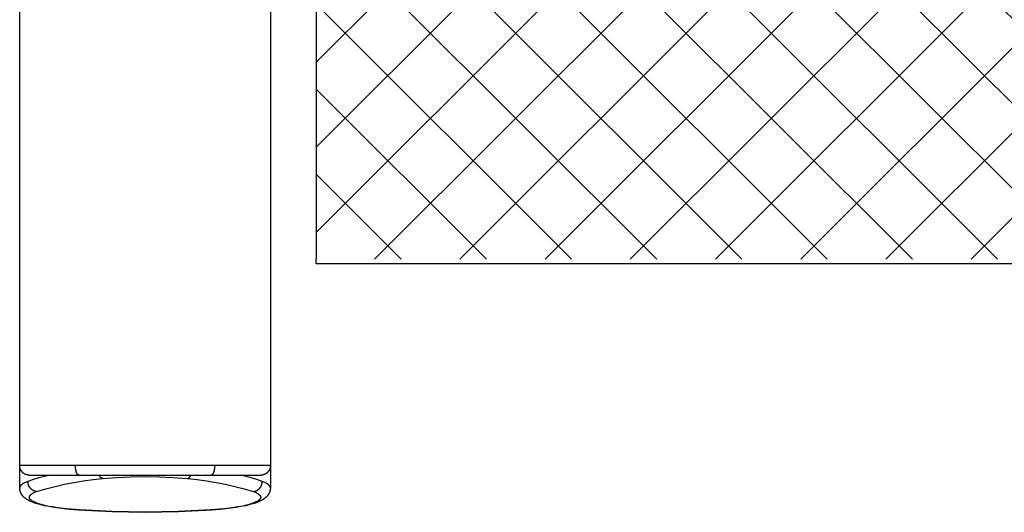
# Model space of a CAD drawing. Units: inches. Extents: x 3114 to 3931, y -285 to 577.
# Drawn here: x 3114 to 3318, y -285 to -183 of the extents above; entities that cross this region are included whole.
import ezdxf

# ---------------------------------------------------------------- set-up
doc = ezdxf.new("R2010")
doc.units = ezdxf.units.IN
doc.header["$MEASUREMENT"] = 0
for name, color, linetype, true_color in [('Make2D$Visibile$Curve$Assieme Rocking chair$Dis 22-5567 Rocking P9243.R03.FIANCO DX_Base', 7, 'Continuous', 0xffffff), ('Make2D$Visibile$Curve$Assieme Rocking chair$Dis 22-5570 Rocking P9243.R03.FIANCO DX_Bracciolo', 7, 'Continuous', 0xffffff), ('Make2D$Visibile$Curve$Assieme Rocking chair$P9245.R03.TELAIO SEDUTA.stp', 7, 'Continuous', 0xffffff), ('Make2D$Visibile$CurveSilhouetteScena$Assieme Rocking chair$Dis 22-5567 Rocking P9243.R03.FIANCO DX_Base', 7, 'Continuous', 0xffffff), ('Make2D$Visibile$CurveSilhouetteScena$Assieme Rocking chair$Dis 22-5570 Rocking P9243.R03.FIANCO DX_Bracciolo', 7, 'Continuous', 0xffffff), ('Make2D$Visibile$CurveSilhouetteScena$Assieme Rocking chair$P9245.R03.TELAIO SEDUTA.stp', 7, 'Continuous', 0xffffff), ('Make2D$Visibile$Tangenti$Assieme Rocking chair$Dis 22-5567 Rocking P9243.R03.FIANCO DX_Base', 7, 'Continuous', 0xffffff), ('Make2D$Visibile$Tangenti$Assieme Rocking chair$Dis 22-5570 Rocking P9243.R03.FIANCO DX_Bracciolo', 7, 'Continuous', 0xffffff)]:
    doc.layers.add(name, color=color, linetype=linetype, true_color=true_color)

msp = doc.modelspace()

# ---------------------------------------------------------------- hatches: boundary and pattern name
h = msp.add_hatch()
h.set_pattern_fill('ANSI37', color=256, scale=100)
h.set_pattern_definition([(45, (-1458.925, 0), (-8.838835, 8.838835), []), (135, (-1458.925, 0), (-8.838835, -8.838835), [])])
h.paths.add_polyline_path([(3339.55, 408.01), (3244.75, 404.29), (3175.43, 404.29), (3175.43, -232.55), (3870.43, -232.54), (3870.43, 404.29), (3801.12, 404.29), (3706.32, 408.01)])

# ---------------------------------------------------------------- linework, layer by layer
at = {"layer": 'Make2D$Visibile$Curve$Assieme Rocking chair$Dis 22-5567 Rocking P9243.R03.FIANCO DX_Base', "color": 7, "true_color": 0xffffff}
for p, q in [((3113.93, -279.37), (3113.93, -275.43)), ((3165.93, -275.43), (3165.93, -280.06)), ((3113.93, -280.05), (3113.93, -279.37)), ((3113.94, -280.12), (3113.94, -280.06)), ((3113.94, -280.18), (3113.94, -280.12)), ((3113.94, -280.24), (3113.94, -280.18)), ((3113.95, -280.3), (3113.94, -280.24)), ((3113.95, -280.36), (3113.95, -280.3)), ((3113.96, -280.42), (3113.95, -280.36)), ((3113.97, -280.48), (3113.96, -280.42)), ((3113.98, -280.53), (3113.97, -280.48)), ((3113.99, -280.59), (3113.98, -280.53)), ((3114.01, -280.65), (3113.99, -280.59)), ((3114.02, -280.71), (3114.01, -280.65)), ((3114.04, -280.77), (3114.02, -280.71)), ((3114.06, -280.82), (3114.04, -280.77)), ((3114.08, -280.88), (3114.06, -280.82)), ((3114.1, -280.94), (3114.08, -280.88)), ((3114.12, -280.99), (3114.1, -280.94)), ((3114.14, -281.05), (3114.12, -280.99)), ((3114.16, -281.1), (3114.14, -281.05)), ((3114.19, -281.15), (3114.16, -281.1)), ((3114.21, -281.2), (3114.19, -281.15)), ((3114.24, -281.25), (3114.21, -281.2)), ((3114.26, -281.3), (3114.24, -281.25)), ((3114.29, -281.34), (3114.26, -281.3)), ((3114.31, -281.39), (3114.29, -281.34)), ((3114.34, -281.43), (3114.31, -281.39)), ((3114.37, -281.48), (3114.34, -281.43)), ((3114.4, -281.52), (3114.37, -281.48)), ((3114.43, -281.56), (3114.4, -281.52)), ((3114.46, -281.61), (3114.43, -281.56)), ((3114.49, -281.65), (3114.46, -281.61)), ((3114.55, -281.72), (3114.49, -281.65)), ((3114.59, -281.77), (3114.55, -281.72)), ((3114.63, -281.82), (3114.59, -281.77)), ((3114.67, -281.86), (3114.63, -281.82)), ((3114.71, -281.91), (3114.67, -281.86)), ((3165.2, -281.86), (3165.16, -281.9)), ((3165.24, -281.81), (3165.2, -281.86)), ((3165.28, -281.77), (3165.24, -281.81)), ((3165.32, -281.72), (3165.28, -281.77)), ((3165.37, -281.66), (3165.32, -281.72)), ((3165.42, -281.6), (3165.37, -281.66)), ((3165.46, -281.53), (3165.42, -281.6)), ((3165.51, -281.47), (3165.46, -281.53)), ((3165.55, -281.4), (3165.51, -281.47)), ((3165.59, -281.33), (3165.55, -281.4)), ((3165.63, -281.25), (3165.59, -281.33)), ((3165.67, -281.18), (3165.63, -281.25)), ((3165.71, -281.09), (3165.67, -281.18)), ((3165.74, -281.01), (3165.71, -281.09)), ((3165.78, -280.93), (3165.74, -281.01)), ((3165.79, -280.89), (3165.78, -280.93)), ((3165.81, -280.84), (3165.79, -280.89)), ((3165.82, -280.8), (3165.81, -280.84)), ((3165.83, -280.76), (3165.82, -280.8)), ((3165.85, -280.71), (3165.83, -280.76)), ((3165.86, -280.67), (3165.85, -280.71)), ((3165.87, -280.62), (3165.86, -280.67)), ((3165.88, -280.58), (3165.87, -280.62)), ((3165.89, -280.53), (3165.88, -280.58)), ((3165.9, -280.48), (3165.89, -280.53)), ((3165.91, -280.43), (3165.9, -280.48)), ((3165.92, -280.32), (3165.91, -280.38)), ((3165.91, -280.38), (3165.91, -280.43)), ((3165.93, -280.27), (3165.92, -280.32)), ((3165.93, -280.06), (3165.93, -280.11)), ((3165.93, -280.11), (3165.93, -280.16)), ((3165.93, -280.16), (3165.93, -280.22)), ((3165.93, -280.22), (3165.93, -280.27)), ((3114.76, -281.95), (3114.71, -281.91)), ((3114.81, -282), (3114.76, -281.95)), ((3114.86, -282.05), (3114.81, -282)), ((3114.91, -282.09), (3114.86, -282.05)), ((3114.96, -282.14), (3114.91, -282.09)), ((3115.02, -282.19), (3114.96, -282.14)), ((3115.07, -282.23), (3115.02, -282.19)), ((3115.13, -282.28), (3115.07, -282.23)), ((3115.2, -282.32), (3115.13, -282.28)), ((3115.27, -282.37), (3115.2, -282.32)), ((3115.34, -282.42), (3115.27, -282.37)), ((3115.4, -282.47), (3115.34, -282.42)), ((3115.55, -282.55), (3115.4, -282.47)), ((3115.7, -282.64), (3115.55, -282.55)), ((3115.88, -282.74), (3115.7, -282.64)), ((3115.99, -282.79), (3115.88, -282.74)), ((3116.14, -282.87), (3115.99, -282.79)), ((3116.3, -282.93), (3116.14, -282.87)), ((3116.54, -283.03), (3116.3, -282.93)), ((3116.78, -283.13), (3116.54, -283.03)), ((3117.03, -283.22), (3116.78, -283.13)), ((3117.29, -283.3), (3117.03, -283.22)), ((3117.56, -283.39), (3117.29, -283.3)), ((3117.84, -283.47), (3117.56, -283.39)), ((3118.42, -283.62), (3117.84, -283.47)), ((3119.04, -283.77), (3118.42, -283.62)), ((3119.7, -283.9), (3119.04, -283.77)), ((3120.39, -284.03), (3119.7, -283.9)), ((3160.17, -283.9), (3159.48, -284.03)), ((3160.83, -283.77), (3160.17, -283.9)), ((3161.45, -283.62), (3160.83, -283.77)), ((3162.03, -283.47), (3161.45, -283.62)), ((3162.31, -283.39), (3162.03, -283.47)), ((3162.58, -283.3), (3162.31, -283.39)), ((3162.99, -283.16), (3162.58, -283.3)), ((3163.19, -283.09), (3162.99, -283.16)), ((3163.38, -283.02), (3163.19, -283.09)), ((3163.57, -282.94), (3163.38, -283.02)), ((3163.75, -282.85), (3163.57, -282.94)), ((3163.93, -282.77), (3163.75, -282.85)), ((3164.1, -282.68), (3163.93, -282.77)), ((3164.19, -282.63), (3164.1, -282.68)), ((3164.28, -282.58), (3164.19, -282.63)), ((3164.37, -282.52), (3164.28, -282.58)), ((3164.46, -282.47), (3164.37, -282.52)), ((3164.53, -282.42), (3164.46, -282.47)), ((3164.6, -282.37), (3164.53, -282.42)), ((3164.67, -282.32), (3164.6, -282.37)), ((3164.74, -282.27), (3164.67, -282.32)), ((3164.81, -282.21), (3164.74, -282.27)), ((3164.88, -282.16), (3164.81, -282.21)), ((3164.95, -282.1), (3164.88, -282.16)), ((3165.02, -282.04), (3164.95, -282.1)), ((3165.09, -281.97), (3165.02, -282.04)), ((3165.16, -281.9), (3165.09, -281.97)), ((3121.12, -284.15), (3120.39, -284.03)), ((3122.67, -284.36), (3121.12, -284.15)), ((3124.34, -284.54), (3122.67, -284.36)), ((3126.11, -284.69), (3124.34, -284.54)), ((3133.02, -285.03), (3126.11, -284.69)), ((3139.93, -285.15), (3133.02, -285.03)), ((3146.85, -285.03), (3139.93, -285.15)), ((3153.76, -284.69), (3146.85, -285.03)), ((3155.53, -284.54), (3153.76, -284.69)), ((3157.2, -284.36), (3155.53, -284.54)), ((3158.75, -284.15), (3157.2, -284.36)), ((3159.48, -284.03), (3158.75, -284.15))]:
    msp.add_line(p, q, dxfattribs=at)
at = {"layer": 'Make2D$Visibile$Curve$Assieme Rocking chair$Dis 22-5570 Rocking P9243.R03.FIANCO DX_Bracciolo', "color": 7, "true_color": 0xffffff}
for p, q in [((3113.93, -275.43), (3113.93, 390.57)), ((3165.93, 352.66), (3165.93, -275.43)), ((3113.94, -275.5), (3113.93, -275.43)), ((3113.94, -275.57), (3113.94, -275.5)), ((3113.95, -275.63), (3113.94, -275.57)), ((3113.95, -275.7), (3113.95, -275.63)), ((3113.96, -275.77), (3113.95, -275.7)), ((3165.92, -275.7), (3165.91, -275.77)), ((3165.93, -275.57), (3165.92, -275.63)), ((3165.92, -275.63), (3165.92, -275.7)), ((3165.93, -275.43), (3165.93, -275.5)), ((3165.93, -275.5), (3165.93, -275.57)), ((3113.98, -275.84), (3113.96, -275.77)), ((3113.99, -275.9), (3113.98, -275.84)), ((3114.01, -275.97), (3113.99, -275.9)), ((3114.03, -276.03), (3114.01, -275.97)), ((3114.05, -276.1), (3114.03, -276.03)), ((3114.07, -276.16), (3114.05, -276.1)), ((3114.1, -276.23), (3114.07, -276.16)), ((3114.13, -276.29), (3114.1, -276.23)), ((3114.16, -276.35), (3114.13, -276.29)), ((3114.19, -276.41), (3114.16, -276.35)), ((3114.23, -276.47), (3114.19, -276.41)), ((3114.26, -276.53), (3114.23, -276.47)), ((3114.3, -276.58), (3114.26, -276.53)), ((3114.34, -276.64), (3114.3, -276.58)), ((3114.38, -276.69), (3114.34, -276.64)), ((3114.43, -276.74), (3114.38, -276.69)), ((3114.47, -276.79), (3114.43, -276.74)), ((3114.52, -276.84), (3114.47, -276.79)), ((3114.57, -276.89), (3114.52, -276.84)), ((3114.62, -276.94), (3114.57, -276.89)), ((3114.67, -276.98), (3114.62, -276.94)), ((3114.73, -277.02), (3114.67, -276.98)), ((3114.78, -277.06), (3114.73, -277.02)), ((3114.84, -277.1), (3114.78, -277.06)), ((3114.9, -277.14), (3114.84, -277.1)), ((3114.95, -277.17), (3114.9, -277.14)), ((3115.01, -277.21), (3114.95, -277.17)), ((3115.08, -277.24), (3115.01, -277.21)), ((3115.14, -277.26), (3115.08, -277.24)), ((3115.2, -277.29), (3115.14, -277.26)), ((3115.27, -277.31), (3115.2, -277.29)), ((3115.33, -277.34), (3115.27, -277.31)), ((3115.4, -277.36), (3115.33, -277.34)), ((3115.46, -277.37), (3115.4, -277.36)), ((3115.53, -277.39), (3115.46, -277.37)), ((3115.6, -277.4), (3115.53, -277.39)), ((3115.66, -277.41), (3115.6, -277.4)), ((3115.73, -277.42), (3115.66, -277.41)), ((3115.8, -277.43), (3115.73, -277.42)), ((3115.87, -277.43), (3115.8, -277.43)), ((3115.93, -277.43), (3115.87, -277.43)), ((3115.93, -277.43), (3126.25, -277.43)), ((3126.25, -277.43), (3153.62, -277.43)), ((3153.62, -277.43), (3163.93, -277.43)), ((3164, -277.43), (3163.93, -277.43)), ((3164.07, -277.43), (3164, -277.43)), ((3164.14, -277.42), (3164.07, -277.43)), ((3164.21, -277.41), (3164.14, -277.42)), ((3164.27, -277.4), (3164.21, -277.41)), ((3164.34, -277.39), (3164.27, -277.4)), ((3164.41, -277.37), (3164.34, -277.39)), ((3164.47, -277.36), (3164.41, -277.37)), ((3164.54, -277.34), (3164.47, -277.36)), ((3164.6, -277.31), (3164.54, -277.34)), ((3164.67, -277.29), (3164.6, -277.31)), ((3164.73, -277.26), (3164.67, -277.29)), ((3164.79, -277.24), (3164.73, -277.26)), ((3164.86, -277.21), (3164.79, -277.24)), ((3164.92, -277.17), (3164.86, -277.21)), ((3164.97, -277.14), (3164.92, -277.17)), ((3165.03, -277.1), (3164.97, -277.14)), ((3165.09, -277.06), (3165.03, -277.1)), ((3165.14, -277.02), (3165.09, -277.06)), ((3165.2, -276.98), (3165.14, -277.02)), ((3165.25, -276.94), (3165.2, -276.98)), ((3165.3, -276.89), (3165.25, -276.94)), ((3165.35, -276.84), (3165.3, -276.89)), ((3165.4, -276.79), (3165.35, -276.84)), ((3165.44, -276.74), (3165.4, -276.79)), ((3165.49, -276.69), (3165.44, -276.74)), ((3165.53, -276.64), (3165.49, -276.69)), ((3165.57, -276.58), (3165.53, -276.64)), ((3165.61, -276.53), (3165.57, -276.58)), ((3165.64, -276.47), (3165.61, -276.53)), ((3165.68, -276.41), (3165.64, -276.47)), ((3165.71, -276.35), (3165.68, -276.41)), ((3165.74, -276.29), (3165.71, -276.35)), ((3165.77, -276.23), (3165.74, -276.29)), ((3165.8, -276.16), (3165.77, -276.23)), ((3165.82, -276.1), (3165.8, -276.16)), ((3165.84, -276.03), (3165.82, -276.1)), ((3165.86, -275.97), (3165.84, -276.03)), ((3165.88, -275.9), (3165.86, -275.97)), ((3165.89, -275.84), (3165.88, -275.9)), ((3165.91, -275.77), (3165.89, -275.84))]:
    msp.add_line(p, q, dxfattribs=at)
at = {"layer": 'Make2D$Visibile$Curve$Assieme Rocking chair$P9245.R03.TELAIO SEDUTA.stp', "color": 7, "true_color": 0xffffff}
for p, q in [((3175.43, 220.35), (3175.43, -232.55)), ((3175.43, -233.53), (3175.43, -232.55)), ((3870.43, -233.53), (3175.43, -233.53)), ((3175.45, -233.53), (3175.43, -233.53))]:
    msp.add_line(p, q, dxfattribs=at)
at = {"layer": 'Make2D$Visibile$CurveSilhouetteScena$Assieme Rocking chair$Dis 22-5567 Rocking P9243.R03.FIANCO DX_Base', "color": 7, "true_color": 0xffffff}
for p, q in [((3113.93, -279.37), (3113.93, -275.43)), ((3165.93, -275.43), (3165.93, -280.06)), ((3113.93, -280.05), (3113.93, -279.37)), ((3113.94, -280.12), (3113.94, -280.06)), ((3113.94, -280.18), (3113.94, -280.12)), ((3113.94, -280.24), (3113.94, -280.18)), ((3113.95, -280.3), (3113.94, -280.24)), ((3113.95, -280.36), (3113.95, -280.3)), ((3113.96, -280.42), (3113.95, -280.36)), ((3113.97, -280.48), (3113.96, -280.42)), ((3113.98, -280.53), (3113.97, -280.48)), ((3113.99, -280.59), (3113.98, -280.53)), ((3114.01, -280.65), (3113.99, -280.59)), ((3114.02, -280.71), (3114.01, -280.65)), ((3114.04, -280.77), (3114.02, -280.71)), ((3114.06, -280.82), (3114.04, -280.77)), ((3114.08, -280.88), (3114.06, -280.82)), ((3114.1, -280.94), (3114.08, -280.88)), ((3114.12, -280.99), (3114.1, -280.94)), ((3114.14, -281.05), (3114.12, -280.99)), ((3114.16, -281.1), (3114.14, -281.05)), ((3114.19, -281.15), (3114.16, -281.1)), ((3114.21, -281.2), (3114.19, -281.15)), ((3114.24, -281.25), (3114.21, -281.2)), ((3114.26, -281.3), (3114.24, -281.25)), ((3114.29, -281.34), (3114.26, -281.3)), ((3114.31, -281.39), (3114.29, -281.34)), ((3114.34, -281.43), (3114.31, -281.39)), ((3114.37, -281.48), (3114.34, -281.43)), ((3114.4, -281.52), (3114.37, -281.48)), ((3114.43, -281.56), (3114.4, -281.52)), ((3114.46, -281.61), (3114.43, -281.56)), ((3114.49, -281.65), (3114.46, -281.61)), ((3114.55, -281.72), (3114.49, -281.65)), ((3114.59, -281.77), (3114.55, -281.72)), ((3114.63, -281.82), (3114.59, -281.77)), ((3114.67, -281.86), (3114.63, -281.82)), ((3114.71, -281.91), (3114.67, -281.86)), ((3165.2, -281.86), (3165.16, -281.9)), ((3165.24, -281.81), (3165.2, -281.86)), ((3165.28, -281.77), (3165.24, -281.81)), ((3165.32, -281.72), (3165.28, -281.77)), ((3165.37, -281.66), (3165.32, -281.72)), ((3165.42, -281.6), (3165.37, -281.66)), ((3165.46, -281.53), (3165.42, -281.6)), ((3165.51, -281.47), (3165.46, -281.53)), ((3165.55, -281.4), (3165.51, -281.47)), ((3165.59, -281.33), (3165.55, -281.4)), ((3165.63, -281.25), (3165.59, -281.33)), ((3165.67, -281.18), (3165.63, -281.25)), ((3165.71, -281.09), (3165.67, -281.18)), ((3165.74, -281.01), (3165.71, -281.09)), ((3165.78, -280.93), (3165.74, -281.01)), ((3165.79, -280.89), (3165.78, -280.93)), ((3165.81, -280.84), (3165.79, -280.89)), ((3165.82, -280.8), (3165.81, -280.84)), ((3165.83, -280.76), (3165.82, -280.8)), ((3165.85, -280.71), (3165.83, -280.76)), ((3165.86, -280.67), (3165.85, -280.71)), ((3165.87, -280.62), (3165.86, -280.67)), ((3165.88, -280.58), (3165.87, -280.62)), ((3165.89, -280.53), (3165.88, -280.58)), ((3165.9, -280.48), (3165.89, -280.53)), ((3165.91, -280.43), (3165.9, -280.48)), ((3165.92, -280.32), (3165.91, -280.38)), ((3165.91, -280.38), (3165.91, -280.43)), ((3165.93, -280.27), (3165.92, -280.32)), ((3165.93, -280.06), (3165.93, -280.11)), ((3165.93, -280.11), (3165.93, -280.16)), ((3165.93, -280.16), (3165.93, -280.22)), ((3165.93, -280.22), (3165.93, -280.27)), ((3114.76, -281.95), (3114.71, -281.91)), ((3114.81, -282), (3114.76, -281.95)), ((3114.86, -282.05), (3114.81, -282)), ((3114.91, -282.09), (3114.86, -282.05)), ((3114.96, -282.14), (3114.91, -282.09)), ((3115.02, -282.19), (3114.96, -282.14)), ((3115.07, -282.23), (3115.02, -282.19)), ((3115.13, -282.28), (3115.07, -282.23)), ((3115.2, -282.32), (3115.13, -282.28)), ((3115.27, -282.37), (3115.2, -282.32)), ((3115.34, -282.42), (3115.27, -282.37)), ((3115.4, -282.47), (3115.34, -282.42)), ((3115.55, -282.55), (3115.4, -282.47)), ((3115.7, -282.64), (3115.55, -282.55)), ((3115.88, -282.74), (3115.7, -282.64)), ((3115.99, -282.79), (3115.88, -282.74)), ((3116.14, -282.87), (3115.99, -282.79)), ((3116.3, -282.93), (3116.14, -282.87)), ((3116.54, -283.03), (3116.3, -282.93)), ((3116.78, -283.13), (3116.54, -283.03)), ((3117.03, -283.22), (3116.78, -283.13)), ((3117.29, -283.3), (3117.03, -283.22)), ((3117.56, -283.39), (3117.29, -283.3)), ((3117.84, -283.47), (3117.56, -283.39)), ((3118.42, -283.62), (3117.84, -283.47)), ((3119.04, -283.77), (3118.42, -283.62)), ((3119.7, -283.9), (3119.04, -283.77)), ((3120.39, -284.03), (3119.7, -283.9)), ((3160.17, -283.9), (3159.48, -284.03)), ((3160.83, -283.77), (3160.17, -283.9)), ((3161.45, -283.62), (3160.83, -283.77)), ((3162.03, -283.47), (3161.45, -283.62)), ((3162.31, -283.39), (3162.03, -283.47)), ((3162.58, -283.3), (3162.31, -283.39)), ((3162.99, -283.16), (3162.58, -283.3)), ((3163.19, -283.09), (3162.99, -283.16)), ((3163.38, -283.02), (3163.19, -283.09)), ((3163.57, -282.94), (3163.38, -283.02)), ((3163.75, -282.85), (3163.57, -282.94)), ((3163.93, -282.77), (3163.75, -282.85)), ((3164.1, -282.68), (3163.93, -282.77)), ((3164.19, -282.63), (3164.1, -282.68)), ((3164.28, -282.58), (3164.19, -282.63)), ((3164.37, -282.52), (3164.28, -282.58)), ((3164.46, -282.47), (3164.37, -282.52)), ((3164.53, -282.42), (3164.46, -282.47)), ((3164.6, -282.37), (3164.53, -282.42)), ((3164.67, -282.32), (3164.6, -282.37)), ((3164.74, -282.27), (3164.67, -282.32)), ((3164.81, -282.21), (3164.74, -282.27)), ((3164.88, -282.16), (3164.81, -282.21)), ((3164.95, -282.1), (3164.88, -282.16)), ((3165.02, -282.04), (3164.95, -282.1)), ((3165.09, -281.97), (3165.02, -282.04)), ((3165.16, -281.9), (3165.09, -281.97)), ((3121.12, -284.15), (3120.39, -284.03)), ((3122.67, -284.36), (3121.12, -284.15)), ((3124.34, -284.54), (3122.67, -284.36)), ((3126.11, -284.69), (3124.34, -284.54)), ((3133.02, -285.03), (3126.11, -284.69)), ((3139.93, -285.15), (3133.02, -285.03)), ((3146.85, -285.03), (3139.93, -285.15)), ((3153.76, -284.69), (3146.85, -285.03)), ((3155.53, -284.54), (3153.76, -284.69)), ((3157.2, -284.36), (3155.53, -284.54)), ((3158.75, -284.15), (3157.2, -284.36)), ((3159.48, -284.03), (3158.75, -284.15))]:
    msp.add_line(p, q, dxfattribs=at)
at = {"layer": 'Make2D$Visibile$CurveSilhouetteScena$Assieme Rocking chair$Dis 22-5570 Rocking P9243.R03.FIANCO DX_Bracciolo', "color": 7, "true_color": 0xffffff}
for p, q in [((3113.93, -275.43), (3113.93, 390.57)), ((3165.93, 352.66), (3165.93, -275.43))]:
    msp.add_line(p, q, dxfattribs=at)
at = {"layer": 'Make2D$Visibile$CurveSilhouetteScena$Assieme Rocking chair$P9245.R03.TELAIO SEDUTA.stp', "color": 7, "true_color": 0xffffff}
for p, q in [((3175.43, 220.35), (3175.43, -232.55)), ((3175.43, -233.53), (3175.43, -232.55)), ((3870.43, -233.53), (3175.43, -233.53)), ((3175.45, -233.53), (3175.43, -233.53))]:
    msp.add_line(p, q, dxfattribs=at)
at = {"layer": 'Make2D$Visibile$Tangenti$Assieme Rocking chair$Dis 22-5567 Rocking P9243.R03.FIANCO DX_Base', "color": 7, "true_color": 0xffffff}
for p, q in [((3119.05, -277.69), (3117.9, -278)), ((3120.21, -277.43), (3119.05, -277.69)), ((3130.44, -277.47), (3130.42, -277.43)), ((3130.46, -277.51), (3130.44, -277.47)), ((3130.48, -277.55), (3130.46, -277.51)), ((3130.5, -277.59), (3130.48, -277.55)), ((3130.52, -277.63), (3130.5, -277.59)), ((3130.55, -277.67), (3130.52, -277.63)), ((3130.57, -277.71), (3130.55, -277.67)), ((3130.6, -277.74), (3130.57, -277.71)), ((3130.63, -277.78), (3130.6, -277.74)), ((3130.66, -277.81), (3130.63, -277.78)), ((3134.07, -277.91), (3137, -277.76)), ((3137, -277.76), (3139.93, -277.71)), ((3139.93, -277.71), (3142.87, -277.76)), ((3142.87, -277.76), (3145.8, -277.91)), ((3149.21, -277.81), (3149.24, -277.78)), ((3149.24, -277.78), (3149.27, -277.74)), ((3149.27, -277.74), (3149.3, -277.71)), ((3149.3, -277.71), (3149.32, -277.67)), ((3149.32, -277.67), (3149.35, -277.63)), ((3149.35, -277.63), (3149.37, -277.59)), ((3149.37, -277.59), (3149.39, -277.55)), ((3149.39, -277.55), (3149.41, -277.51)), ((3149.41, -277.51), (3149.43, -277.47)), ((3149.43, -277.47), (3149.45, -277.43)), ((3160.82, -277.69), (3159.66, -277.43)), ((3161.97, -278), (3160.82, -277.69)), ((3113.99, -279.81), (3113.98, -279.83)), ((3114, -279.79), (3113.99, -279.81)), ((3114.01, -279.77), (3114, -279.79)), ((3114.02, -279.75), (3114.01, -279.77)), ((3114.03, -279.73), (3114.02, -279.75)), ((3114.05, -279.71), (3114.03, -279.73)), ((3114.06, -279.69), (3114.05, -279.71)), ((3114.07, -279.67), (3114.06, -279.69)), ((3114.09, -279.65), (3114.07, -279.67)), ((3114.1, -279.63), (3114.09, -279.65)), ((3114.12, -279.61), (3114.1, -279.63)), ((3114.14, -279.59), (3114.12, -279.61)), ((3114.15, -279.57), (3114.14, -279.59)), ((3114.17, -279.55), (3114.15, -279.57)), ((3114.19, -279.53), (3114.17, -279.55)), ((3114.21, -279.51), (3114.19, -279.53)), ((3114.23, -279.49), (3114.21, -279.51)), ((3114.28, -279.45), (3114.23, -279.49)), ((3114.32, -279.41), (3114.28, -279.45)), ((3114.37, -279.37), (3114.32, -279.41)), ((3114.42, -279.33), (3114.37, -279.37)), ((3114.48, -279.29), (3114.42, -279.33)), ((3114.54, -279.25), (3114.48, -279.29)), ((3114.6, -279.21), (3114.54, -279.25)), ((3114.66, -279.17), (3114.6, -279.21)), ((3114.73, -279.14), (3114.66, -279.17)), ((3114.79, -279.1), (3114.73, -279.14)), ((3114.94, -279.02), (3114.79, -279.1)), ((3115.1, -278.95), (3114.94, -279.02)), ((3115.27, -278.87), (3115.1, -278.95)), ((3115.45, -278.8), (3115.27, -278.87)), ((3115.64, -278.72), (3115.45, -278.8)), ((3116.77, -278.34), (3115.64, -278.72)), ((3115.64, -278.8), (3115.64, -278.72)), ((3115.64, -278.87), (3115.64, -278.8)), ((3115.65, -278.94), (3115.64, -278.87)), ((3115.65, -279.01), (3115.65, -278.94)), ((3115.66, -279.08), (3115.65, -279.01)), ((3115.68, -279.16), (3115.66, -279.08)), ((3115.69, -279.23), (3115.68, -279.16)), ((3115.71, -279.3), (3115.69, -279.23)), ((3115.73, -279.37), (3115.71, -279.3)), ((3115.75, -279.44), (3115.73, -279.37)), ((3115.77, -279.5), (3115.75, -279.44)), ((3115.8, -279.57), (3115.77, -279.5)), ((3115.83, -279.64), (3115.8, -279.57)), ((3115.86, -279.7), (3115.83, -279.64)), ((3115.9, -279.77), (3115.86, -279.7)), ((3115.93, -279.83), (3115.9, -279.77)), ((3117.9, -278), (3116.77, -278.34)), ((3119.37, -280.26), (3121.3, -279.75)), ((3121.3, -279.75), (3123.24, -279.31)), ((3123.24, -279.31), (3125.2, -278.92)), ((3125.2, -278.92), (3127.17, -278.6)), ((3127.17, -278.6), (3129.15, -278.34)), ((3129.15, -278.34), (3131.14, -278.15)), ((3130.69, -277.85), (3130.66, -277.81)), ((3130.72, -277.88), (3130.69, -277.85)), ((3130.76, -277.91), (3130.72, -277.88)), ((3130.79, -277.94), (3130.76, -277.91)), ((3130.83, -277.97), (3130.79, -277.94)), ((3130.86, -278), (3130.83, -277.97)), ((3130.9, -278.02), (3130.86, -278)), ((3130.94, -278.05), (3130.9, -278.02)), ((3130.98, -278.07), (3130.94, -278.05)), ((3131.02, -278.09), (3130.98, -278.07)), ((3131.06, -278.11), (3131.02, -278.09)), ((3131.1, -278.13), (3131.06, -278.11)), ((3131.14, -278.15), (3131.1, -278.13)), ((3131.14, -278.15), (3134.07, -277.91)), ((3145.8, -277.91), (3148.73, -278.15)), ((3148.73, -278.15), (3148.77, -278.13)), ((3148.73, -278.15), (3150.72, -278.34)), ((3148.77, -278.13), (3148.81, -278.11)), ((3148.81, -278.11), (3148.85, -278.09)), ((3148.85, -278.09), (3148.89, -278.07)), ((3148.89, -278.07), (3148.93, -278.05)), ((3148.93, -278.05), (3148.97, -278.02)), ((3148.97, -278.02), (3149.01, -278)), ((3149.01, -278), (3149.04, -277.97)), ((3149.04, -277.97), (3149.08, -277.94)), ((3149.08, -277.94), (3149.11, -277.91)), ((3149.11, -277.91), (3149.15, -277.88)), ((3149.15, -277.88), (3149.18, -277.85)), ((3149.18, -277.85), (3149.21, -277.81)), ((3150.72, -278.34), (3152.7, -278.6)), ((3152.7, -278.6), (3154.67, -278.92)), ((3154.67, -278.92), (3156.63, -279.31)), ((3156.63, -279.31), (3158.57, -279.75)), ((3158.57, -279.75), (3160.5, -280.26)), ((3163.1, -278.34), (3161.97, -278)), ((3164.23, -278.72), (3163.1, -278.34)), ((3163.94, -279.83), (3163.97, -279.77)), ((3163.97, -279.77), (3164.01, -279.7)), ((3164.01, -279.7), (3164.04, -279.64)), ((3164.04, -279.64), (3164.07, -279.57)), ((3164.07, -279.57), (3164.1, -279.5)), ((3164.1, -279.5), (3164.12, -279.44)), ((3164.12, -279.44), (3164.14, -279.37)), ((3164.14, -279.37), (3164.16, -279.3)), ((3164.16, -279.3), (3164.18, -279.23)), ((3164.18, -279.23), (3164.19, -279.16)), ((3164.19, -279.16), (3164.21, -279.08)), ((3164.21, -279.08), (3164.22, -279.01)), ((3164.22, -278.94), (3164.23, -278.87)), ((3164.22, -279.01), (3164.22, -278.94)), ((3164.42, -278.8), (3164.23, -278.72)), ((3164.23, -278.8), (3164.23, -278.72)), ((3164.23, -278.87), (3164.23, -278.8)), ((3164.6, -278.87), (3164.42, -278.8)), ((3164.77, -278.95), (3164.6, -278.87)), ((3164.93, -279.02), (3164.77, -278.95)), ((3165.08, -279.1), (3164.93, -279.02)), ((3165.14, -279.14), (3165.08, -279.1)), ((3165.21, -279.17), (3165.14, -279.14)), ((3165.27, -279.21), (3165.21, -279.17)), ((3165.33, -279.25), (3165.27, -279.21)), ((3165.39, -279.29), (3165.33, -279.25)), ((3165.45, -279.33), (3165.39, -279.29)), ((3165.5, -279.37), (3165.45, -279.33)), ((3165.55, -279.41), (3165.5, -279.37)), ((3165.59, -279.45), (3165.55, -279.41)), ((3165.64, -279.49), (3165.59, -279.45)), ((3165.66, -279.51), (3165.64, -279.49)), ((3165.68, -279.53), (3165.66, -279.51)), ((3165.7, -279.55), (3165.68, -279.53)), ((3165.72, -279.57), (3165.7, -279.55)), ((3165.73, -279.59), (3165.72, -279.57)), ((3165.75, -279.61), (3165.73, -279.59)), ((3165.77, -279.63), (3165.75, -279.61)), ((3165.78, -279.65), (3165.77, -279.63)), ((3165.8, -279.67), (3165.78, -279.65)), ((3165.81, -279.69), (3165.8, -279.67)), ((3165.82, -279.71), (3165.81, -279.69)), ((3165.84, -279.73), (3165.82, -279.71)), ((3165.85, -279.75), (3165.84, -279.73)), ((3165.86, -279.77), (3165.85, -279.75)), ((3165.87, -279.79), (3165.86, -279.77)), ((3165.88, -279.81), (3165.87, -279.79)), ((3165.89, -279.83), (3165.88, -279.81)), ((3113.94, -280.04), (3113.93, -280.05)), ((3113.93, -280.05), (3113.93, -280.06)), ((3113.93, -280.06), (3113.94, -280.1)), ((3113.95, -279.95), (3113.94, -279.96)), ((3113.94, -279.96), (3113.94, -279.97)), ((3113.94, -279.97), (3113.94, -279.98)), ((3113.94, -279.98), (3113.94, -279.99)), ((3113.94, -279.99), (3113.94, -280)), ((3113.94, -280), (3113.94, -280.01)), ((3113.94, -280.01), (3113.94, -280.02)), ((3113.94, -280.02), (3113.94, -280.03)), ((3113.94, -280.03), (3113.94, -280.04)), ((3113.96, -279.91), (3113.95, -279.93)), ((3113.95, -279.93), (3113.95, -279.94)), ((3113.95, -279.94), (3113.95, -279.95)), ((3113.97, -279.87), (3113.96, -279.89)), ((3113.96, -279.89), (3113.96, -279.91)), ((3113.98, -279.83), (3113.97, -279.85)), ((3113.97, -279.85), (3113.97, -279.87)), ((3115.97, -279.89), (3115.93, -279.83)), ((3115.96, -281.87), (3115.97, -281.86)), ((3116.01, -279.95), (3115.97, -279.89)), ((3115.97, -281.84), (3115.98, -281.83)), ((3115.97, -281.85), (3115.97, -281.84)), ((3115.97, -281.86), (3115.97, -281.85)), ((3115.98, -281.82), (3115.99, -281.8)), ((3115.98, -281.83), (3115.98, -281.82)), ((3115.99, -281.8), (3116, -281.78)), ((3116, -281.78), (3116.01, -281.76)), ((3116.05, -280.01), (3116.01, -279.95)), ((3116.01, -281.76), (3116.02, -281.74)), ((3116.02, -281.74), (3116.03, -281.72)), ((3116.03, -281.72), (3116.04, -281.7)), ((3116.04, -281.7), (3116.06, -281.68)), ((3116.1, -280.07), (3116.05, -280.01)), ((3116.06, -281.68), (3116.07, -281.66)), ((3116.07, -281.66), (3116.09, -281.64)), ((3116.09, -281.64), (3116.1, -281.62)), ((3116.14, -280.13), (3116.1, -280.07)), ((3116.1, -281.62), (3116.12, -281.6)), ((3116.12, -281.6), (3116.14, -281.58)), ((3116.19, -280.18), (3116.14, -280.13)), ((3116.14, -281.58), (3116.16, -281.56)), ((3116.16, -281.56), (3116.18, -281.54)), ((3116.18, -281.54), (3116.2, -281.52)), ((3116.24, -280.23), (3116.19, -280.18)), ((3116.2, -281.52), (3116.22, -281.5)), ((3116.22, -281.5), (3116.24, -281.48)), ((3116.29, -280.28), (3116.24, -280.23)), ((3116.24, -281.48), (3116.27, -281.46)), ((3116.27, -281.46), (3116.29, -281.44)), ((3116.35, -280.33), (3116.29, -280.28)), ((3116.29, -281.44), (3116.32, -281.42)), ((3116.32, -281.42), (3116.37, -281.38)), ((3116.4, -280.38), (3116.35, -280.33)), ((3116.37, -281.38), (3116.42, -281.34)), ((3116.46, -280.42), (3116.4, -280.38)), ((3116.42, -281.34), (3116.48, -281.3)), ((3116.52, -280.47), (3116.46, -280.42)), ((3116.48, -281.3), (3116.55, -281.26)), ((3116.58, -280.51), (3116.52, -280.47)), ((3116.55, -281.26), (3116.61, -281.22)), ((3116.64, -280.55), (3116.58, -280.51)), ((3116.61, -281.22), (3116.68, -281.18)), ((3116.7, -280.58), (3116.64, -280.55)), ((3116.68, -281.18), (3116.76, -281.14)), ((3116.77, -280.62), (3116.7, -280.58)), ((3116.76, -281.14), (3116.83, -281.1)), ((3116.83, -280.65), (3116.77, -280.62)), ((3116.9, -280.68), (3116.83, -280.65)), ((3116.83, -281.1), (3116.91, -281.06)), ((3116.96, -280.71), (3116.9, -280.68)), ((3116.91, -281.06), (3117.08, -280.99)), ((3117.03, -280.73), (3116.96, -280.71)), ((3117.1, -280.76), (3117.03, -280.73)), ((3117.08, -280.99), (3117.26, -280.91)), ((3117.17, -280.78), (3117.1, -280.76)), ((3117.24, -280.8), (3117.17, -280.78)), ((3117.31, -280.81), (3117.24, -280.8)), ((3117.26, -280.91), (3117.45, -280.84)), ((3117.38, -280.83), (3117.31, -280.81)), ((3117.45, -280.84), (3117.38, -280.83)), ((3117.45, -280.84), (3119.37, -280.26)), ((3160.5, -280.26), (3162.42, -280.84)), ((3162.42, -280.84), (3162.49, -280.83)), ((3162.42, -280.84), (3162.61, -280.91)), ((3162.49, -280.83), (3162.56, -280.81)), ((3162.56, -280.81), (3162.63, -280.8)), ((3162.61, -280.91), (3162.79, -280.99)), ((3162.63, -280.8), (3162.7, -280.78)), ((3162.7, -280.78), (3162.77, -280.76)), ((3162.77, -280.76), (3162.84, -280.73)), ((3162.79, -280.99), (3162.96, -281.06)), ((3162.84, -280.73), (3162.91, -280.71)), ((3162.91, -280.71), (3162.97, -280.68)), ((3162.96, -281.06), (3163.04, -281.1)), ((3162.97, -280.68), (3163.04, -280.65)), ((3163.04, -280.65), (3163.1, -280.62)), ((3163.04, -281.1), (3163.11, -281.14)), ((3163.1, -280.62), (3163.17, -280.58)), ((3163.11, -281.14), (3163.18, -281.18)), ((3163.17, -280.58), (3163.23, -280.55)), ((3163.18, -281.18), (3163.25, -281.22)), ((3163.23, -280.55), (3163.29, -280.51)), ((3163.25, -281.22), (3163.32, -281.26)), ((3163.29, -280.51), (3163.35, -280.47)), ((3163.32, -281.26), (3163.38, -281.3)), ((3163.35, -280.47), (3163.41, -280.42)), ((3163.38, -281.3), (3163.44, -281.34)), ((3163.41, -280.42), (3163.47, -280.38)), ((3163.44, -281.34), (3163.5, -281.38)), ((3163.47, -280.38), (3163.52, -280.33)), ((3163.5, -281.38), (3163.55, -281.42)), ((3163.52, -280.33), (3163.58, -280.28)), ((3163.55, -281.42), (3163.6, -281.46)), ((3163.58, -280.28), (3163.63, -280.23)), ((3163.6, -281.46), (3163.62, -281.48)), ((3163.62, -281.48), (3163.65, -281.5)), ((3163.63, -280.23), (3163.68, -280.18)), ((3163.65, -281.5), (3163.67, -281.52)), ((3163.67, -281.52), (3163.69, -281.54)), ((3163.68, -280.18), (3163.73, -280.13)), ((3163.69, -281.54), (3163.71, -281.56)), ((3163.71, -281.56), (3163.73, -281.58)), ((3163.73, -280.13), (3163.77, -280.07)), ((3163.73, -281.58), (3163.75, -281.6)), ((3163.75, -281.6), (3163.76, -281.62)), ((3163.76, -281.62), (3163.78, -281.64)), ((3163.77, -280.07), (3163.82, -280.01)), ((3163.78, -281.64), (3163.8, -281.66)), ((3163.8, -281.66), (3163.81, -281.68)), ((3163.81, -281.68), (3163.83, -281.7)), ((3163.82, -280.01), (3163.86, -279.95)), ((3163.83, -281.7), (3163.84, -281.72)), ((3163.84, -281.72), (3163.85, -281.74)), ((3163.85, -281.74), (3163.86, -281.76)), ((3163.86, -279.95), (3163.9, -279.89)), ((3163.86, -281.76), (3163.87, -281.78)), ((3163.87, -281.78), (3163.88, -281.81)), ((3163.88, -281.81), (3163.89, -281.82)), ((3163.89, -281.82), (3163.89, -281.83)), ((3163.89, -281.83), (3163.9, -281.84)), ((3163.9, -279.89), (3163.94, -279.83)), ((3163.9, -281.84), (3163.9, -281.85)), ((3163.9, -281.85), (3163.9, -281.86)), ((3163.9, -281.86), (3163.91, -281.87)), ((3165.89, -279.85), (3165.89, -279.83)), ((3165.9, -279.87), (3165.89, -279.85)), ((3165.91, -279.89), (3165.9, -279.87)), ((3165.91, -279.91), (3165.91, -279.89)), ((3165.92, -279.93), (3165.91, -279.91)), ((3165.92, -279.94), (3165.92, -279.93)), ((3165.92, -279.95), (3165.92, -279.94)), ((3165.93, -279.96), (3165.92, -279.95)), ((3165.93, -279.97), (3165.93, -279.96)), ((3165.93, -279.98), (3165.93, -279.97)), ((3165.93, -279.99), (3165.93, -279.98)), ((3165.93, -280), (3165.93, -279.99)), ((3165.93, -280.01), (3165.93, -280)), ((3165.93, -280.02), (3165.93, -280.01)), ((3165.93, -280.03), (3165.93, -280.02)), ((3165.93, -280.05), (3165.93, -280.03)), ((3165.93, -280.06), (3165.93, -280.05)), ((3165.93, -280.06), (3165.93, -280.06)), ((3165.93, -280.06), (3165.93, -280.06)), ((3115.94, -281.94), (3115.95, -281.93)), ((3115.94, -281.95), (3115.94, -281.94)), ((3115.94, -281.96), (3115.94, -281.95)), ((3115.94, -281.97), (3115.94, -281.96)), ((3115.94, -281.98), (3115.94, -281.97)), ((3115.94, -281.99), (3115.94, -281.98)), ((3115.94, -282), (3115.94, -281.99)), ((3115.94, -282.01), (3115.94, -282)), ((3115.94, -282.02), (3115.94, -282.01)), ((3115.94, -282.03), (3115.94, -282.02)), ((3115.94, -282.04), (3115.94, -282.03)), ((3115.94, -282.05), (3115.94, -282.04)), ((3115.94, -282.06), (3115.94, -282.05)), ((3115.94, -282.07), (3115.94, -282.06)), ((3115.94, -282.08), (3115.94, -282.07)), ((3115.94, -282.09), (3115.94, -282.08)), ((3115.94, -282.1), (3115.94, -282.09)), ((3115.94, -282.11), (3115.94, -282.1)), ((3115.95, -282.12), (3115.94, -282.11)), ((3115.95, -281.9), (3115.96, -281.89)), ((3115.95, -281.91), (3115.95, -281.9)), ((3115.95, -281.92), (3115.95, -281.91)), ((3115.95, -281.93), (3115.95, -281.92)), ((3115.95, -282.13), (3115.95, -282.12)), ((3115.95, -282.14), (3115.95, -282.13)), ((3115.95, -282.15), (3115.95, -282.14)), ((3115.96, -282.16), (3115.95, -282.15)), ((3115.96, -281.88), (3115.96, -281.87)), ((3115.96, -281.89), (3115.96, -281.88)), ((3115.96, -282.17), (3115.96, -282.16)), ((3115.96, -282.18), (3115.96, -282.17)), ((3115.96, -282.19), (3115.96, -282.18)), ((3115.97, -282.2), (3115.96, -282.19)), ((3115.97, -282.22), (3115.97, -282.2)), ((3115.98, -282.23), (3115.97, -282.22)), ((3115.98, -282.24), (3115.98, -282.23)), ((3115.98, -282.25), (3115.98, -282.24)), ((3115.99, -282.26), (3115.98, -282.25)), ((3116, -282.28), (3115.99, -282.26)), ((3116.01, -282.3), (3116, -282.28)), ((3116.02, -282.32), (3116.01, -282.3)), ((3116.03, -282.34), (3116.02, -282.32)), ((3116.05, -282.36), (3116.03, -282.34)), ((3116.06, -282.38), (3116.05, -282.36)), ((3116.08, -282.4), (3116.06, -282.38)), ((3116.09, -282.42), (3116.08, -282.4)), ((3116.11, -282.44), (3116.09, -282.42)), ((3116.13, -282.46), (3116.11, -282.44)), ((3116.15, -282.48), (3116.13, -282.46)), ((3116.17, -282.5), (3116.15, -282.48)), ((3116.19, -282.52), (3116.17, -282.5)), ((3116.21, -282.54), (3116.19, -282.52)), ((3116.23, -282.56), (3116.21, -282.54)), ((3116.25, -282.58), (3116.23, -282.56)), ((3116.27, -282.6), (3116.25, -282.58)), ((3116.3, -282.62), (3116.27, -282.6)), ((3116.32, -282.64), (3116.3, -282.62)), ((3116.38, -282.68), (3116.32, -282.64)), ((3116.43, -282.72), (3116.38, -282.68)), ((3116.49, -282.76), (3116.43, -282.72)), ((3116.56, -282.8), (3116.49, -282.76)), ((3116.62, -282.84), (3116.56, -282.8)), ((3116.69, -282.88), (3116.62, -282.84)), ((3116.77, -282.92), (3116.69, -282.88)), ((3116.84, -282.96), (3116.77, -282.92)), ((3116.92, -283), (3116.84, -282.96)), ((3117.09, -283.07), (3116.92, -283)), ((3117.28, -283.15), (3117.09, -283.07)), ((3117.47, -283.22), (3117.28, -283.15)), ((3117.68, -283.3), (3117.47, -283.22)), ((3117.9, -283.37), (3117.68, -283.3)), ((3118.13, -283.44), (3117.9, -283.37)), ((3118.37, -283.51), (3118.13, -283.44)), ((3118.89, -283.65), (3118.37, -283.51)), ((3119.46, -283.78), (3118.89, -283.65)), ((3120.07, -283.91), (3119.46, -283.78)), ((3160.41, -283.78), (3159.8, -283.91)), ((3160.98, -283.65), (3160.41, -283.78)), ((3161.5, -283.51), (3160.98, -283.65)), ((3161.74, -283.44), (3161.5, -283.51)), ((3161.97, -283.37), (3161.74, -283.44)), ((3162.19, -283.3), (3161.97, -283.37)), ((3162.4, -283.22), (3162.19, -283.3)), ((3162.59, -283.15), (3162.4, -283.22)), ((3162.78, -283.07), (3162.59, -283.15)), ((3162.94, -283), (3162.78, -283.07)), ((3163.02, -282.96), (3162.94, -283)), ((3163.1, -282.92), (3163.02, -282.96)), ((3163.17, -282.88), (3163.1, -282.92)), ((3163.24, -282.84), (3163.17, -282.88)), ((3163.31, -282.8), (3163.24, -282.84)), ((3163.37, -282.76), (3163.31, -282.8)), ((3163.43, -282.72), (3163.37, -282.76)), ((3163.49, -282.68), (3163.43, -282.72)), ((3163.54, -282.64), (3163.49, -282.68)), ((3163.59, -282.6), (3163.54, -282.64)), ((3163.62, -282.58), (3163.59, -282.6)), ((3163.64, -282.56), (3163.62, -282.58)), ((3163.66, -282.54), (3163.64, -282.56)), ((3163.68, -282.52), (3163.66, -282.54)), ((3163.7, -282.5), (3163.68, -282.52)), ((3163.72, -282.48), (3163.7, -282.5)), ((3163.74, -282.46), (3163.72, -282.48)), ((3163.76, -282.44), (3163.74, -282.46)), ((3163.78, -282.42), (3163.76, -282.44)), ((3163.79, -282.4), (3163.78, -282.42)), ((3163.81, -282.38), (3163.79, -282.4)), ((3163.82, -282.36), (3163.81, -282.38)), ((3163.84, -282.34), (3163.82, -282.36)), ((3163.85, -282.32), (3163.84, -282.34)), ((3163.86, -282.3), (3163.85, -282.32)), ((3163.87, -282.28), (3163.86, -282.3)), ((3163.88, -282.26), (3163.87, -282.28)), ((3163.89, -282.25), (3163.88, -282.26)), ((3163.9, -282.22), (3163.89, -282.23)), ((3163.89, -282.23), (3163.89, -282.24)), ((3163.89, -282.24), (3163.89, -282.25)), ((3163.91, -282.19), (3163.9, -282.21)), ((3163.9, -282.21), (3163.9, -282.22)), ((3163.91, -281.87), (3163.91, -281.88)), ((3163.91, -281.88), (3163.91, -281.89)), ((3163.91, -281.89), (3163.92, -281.9)), ((3163.92, -282.16), (3163.91, -282.17)), ((3163.91, -282.17), (3163.91, -282.18)), ((3163.91, -282.18), (3163.91, -282.19)), ((3163.92, -281.9), (3163.92, -281.91)), ((3163.92, -281.91), (3163.92, -281.92)), ((3163.92, -281.92), (3163.92, -281.93)), ((3163.92, -281.93), (3163.93, -281.94)), ((3163.93, -282.12), (3163.92, -282.13)), ((3163.92, -282.13), (3163.92, -282.14)), ((3163.92, -282.14), (3163.92, -282.15)), ((3163.92, -282.15), (3163.92, -282.16)), ((3163.93, -281.94), (3163.93, -281.95)), ((3163.93, -281.95), (3163.93, -281.96)), ((3163.93, -281.96), (3163.93, -281.97)), ((3163.93, -281.97), (3163.93, -281.98)), ((3163.93, -281.98), (3163.93, -281.99)), ((3163.93, -281.99), (3163.93, -282)), ((3163.93, -282), (3163.93, -282.01)), ((3163.93, -282.01), (3163.93, -282.02)), ((3163.93, -282.02), (3163.93, -282.03)), ((3163.93, -282.03), (3163.93, -282.04)), ((3163.93, -282.04), (3163.93, -282.05)), ((3163.93, -282.05), (3163.93, -282.06)), ((3163.93, -282.06), (3163.93, -282.07)), ((3163.93, -282.07), (3163.93, -282.08)), ((3163.93, -282.08), (3163.93, -282.09)), ((3163.93, -282.09), (3163.93, -282.1)), ((3163.93, -282.1), (3163.93, -282.11)), ((3163.93, -282.11), (3163.93, -282.12)), ((3120.72, -284.03), (3120.07, -283.91)), ((3121.42, -284.14), (3120.72, -284.03)), ((3122.91, -284.35), (3121.42, -284.14)), ((3124.52, -284.52), (3122.91, -284.35)), ((3126.25, -284.66), (3124.52, -284.52)), ((3126.25, -284.66), (3126.11, -284.69)), ((3133.09, -285.01), (3126.25, -284.66)), ((3139.93, -285.12), (3133.09, -285.01)), ((3146.78, -285.01), (3139.93, -285.12)), ((3153.62, -284.66), (3146.78, -285.01)), ((3155.35, -284.52), (3153.62, -284.66)), ((3153.76, -284.69), (3153.62, -284.66)), ((3156.96, -284.35), (3155.35, -284.52)), ((3158.45, -284.14), (3156.96, -284.35)), ((3159.14, -284.03), (3158.45, -284.14)), ((3159.8, -283.91), (3159.14, -284.03))]:
    msp.add_line(p, q, dxfattribs=at)
at = {"layer": 'Make2D$Visibile$Tangenti$Assieme Rocking chair$Dis 22-5570 Rocking P9243.R03.FIANCO DX_Bracciolo', "color": 7, "true_color": 0xffffff}
for p, q in [((3125.5, -275.43), (3113.93, -275.43)), ((3125.5, -275.61), (3125.5, -275.43)), ((3154.37, -275.43), (3125.5, -275.43)), ((3125.5, -275.7), (3125.5, -275.61)), ((3125.51, -275.79), (3125.5, -275.7)), ((3154.37, -275.7), (3154.36, -275.79)), ((3165.93, -275.43), (3154.37, -275.43)), ((3154.37, -275.43), (3154.37, -275.61)), ((3154.37, -275.61), (3154.37, -275.7)), ((3125.52, -275.89), (3125.51, -275.79)), ((3125.53, -275.98), (3125.52, -275.89)), ((3125.54, -276.07), (3125.53, -275.98)), ((3125.55, -276.17), (3125.54, -276.07)), ((3125.56, -276.26), (3125.55, -276.17)), ((3125.58, -276.35), (3125.56, -276.26)), ((3125.6, -276.44), (3125.58, -276.35)), ((3125.62, -276.52), (3125.6, -276.44)), ((3125.64, -276.61), (3125.62, -276.52)), ((3125.67, -276.69), (3125.64, -276.61)), ((3125.69, -276.77), (3125.67, -276.69)), ((3125.72, -276.84), (3125.69, -276.77)), ((3125.73, -276.88), (3125.72, -276.84)), ((3125.75, -276.92), (3125.73, -276.88)), ((3125.76, -276.95), (3125.75, -276.92)), ((3125.77, -276.98), (3125.76, -276.95)), ((3125.79, -277.01), (3125.77, -276.98)), ((3125.81, -277.05), (3125.79, -277.01)), ((3125.82, -277.08), (3125.81, -277.05)), ((3125.84, -277.1), (3125.82, -277.08)), ((3125.85, -277.13), (3125.84, -277.1)), ((3125.87, -277.16), (3125.85, -277.13)), ((3125.89, -277.18), (3125.87, -277.16)), ((3125.9, -277.21), (3125.89, -277.18)), ((3125.92, -277.23), (3125.9, -277.21)), ((3125.94, -277.25), (3125.92, -277.23)), ((3125.95, -277.27), (3125.94, -277.25)), ((3125.96, -277.28), (3125.95, -277.27)), ((3125.97, -277.29), (3125.96, -277.28)), ((3125.98, -277.3), (3125.97, -277.29)), ((3125.99, -277.31), (3125.98, -277.3)), ((3126, -277.32), (3125.99, -277.31)), ((3126.01, -277.32), (3126, -277.32)), ((3126.01, -277.33), (3126.01, -277.32)), ((3126.02, -277.34), (3126.01, -277.33)), ((3126.03, -277.35), (3126.02, -277.34)), ((3126.04, -277.35), (3126.03, -277.35)), ((3126.05, -277.36), (3126.04, -277.35)), ((3126.06, -277.37), (3126.05, -277.36)), ((3126.07, -277.37), (3126.06, -277.37)), ((3126.08, -277.38), (3126.07, -277.37)), ((3126.09, -277.39), (3126.08, -277.38)), ((3126.08, -277.38), (3126.08, -277.38)), ((3126.1, -277.39), (3126.09, -277.39)), ((3126.11, -277.4), (3126.1, -277.39)), ((3126.12, -277.4), (3126.11, -277.4)), ((3126.13, -277.4), (3126.12, -277.4)), ((3126.14, -277.41), (3126.13, -277.4)), ((3126.15, -277.41), (3126.14, -277.41)), ((3126.16, -277.42), (3126.15, -277.41)), ((3126.15, -277.41), (3126.15, -277.41)), ((3126.17, -277.42), (3126.16, -277.42)), ((3126.18, -277.42), (3126.17, -277.42)), ((3126.19, -277.42), (3126.18, -277.42)), ((3126.2, -277.43), (3126.19, -277.42)), ((3126.21, -277.43), (3126.2, -277.43)), ((3126.22, -277.43), (3126.21, -277.43)), ((3126.21, -277.43), (3126.21, -277.43)), ((3126.23, -277.43), (3126.22, -277.43)), ((3126.24, -277.43), (3126.23, -277.43)), ((3126.25, -277.43), (3126.24, -277.43)), ((3153.63, -277.43), (3153.62, -277.43)), ((3153.64, -277.43), (3153.63, -277.43)), ((3153.65, -277.43), (3153.64, -277.43)), ((3153.66, -277.43), (3153.65, -277.43)), ((3153.67, -277.43), (3153.66, -277.43)), ((3153.66, -277.43), (3153.66, -277.43)), ((3153.68, -277.42), (3153.67, -277.43)), ((3153.69, -277.42), (3153.68, -277.42)), ((3153.7, -277.42), (3153.69, -277.42)), ((3153.71, -277.42), (3153.7, -277.42)), ((3153.72, -277.41), (3153.71, -277.42)), ((3153.73, -277.41), (3153.72, -277.41)), ((3153.72, -277.41), (3153.72, -277.41)), ((3153.74, -277.4), (3153.73, -277.41)), ((3153.75, -277.4), (3153.74, -277.4)), ((3153.76, -277.4), (3153.75, -277.4)), ((3153.77, -277.39), (3153.76, -277.4)), ((3153.78, -277.39), (3153.77, -277.39)), ((3153.79, -277.38), (3153.78, -277.39)), ((3153.8, -277.37), (3153.79, -277.38)), ((3153.79, -277.38), (3153.79, -277.38)), ((3153.81, -277.37), (3153.8, -277.37)), ((3153.82, -277.36), (3153.81, -277.37)), ((3153.83, -277.35), (3153.82, -277.36)), ((3153.84, -277.35), (3153.83, -277.35)), ((3153.85, -277.34), (3153.84, -277.35)), ((3153.86, -277.33), (3153.85, -277.34)), ((3153.87, -277.32), (3153.86, -277.32)), ((3153.86, -277.32), (3153.86, -277.33)), ((3153.88, -277.31), (3153.87, -277.32)), ((3153.89, -277.3), (3153.88, -277.31)), ((3153.9, -277.29), (3153.89, -277.3)), ((3153.91, -277.28), (3153.9, -277.29)), ((3153.92, -277.27), (3153.91, -277.28)), ((3153.93, -277.25), (3153.92, -277.27)), ((3153.95, -277.23), (3153.93, -277.25)), ((3153.97, -277.21), (3153.95, -277.23)), ((3153.98, -277.18), (3153.97, -277.21)), ((3154, -277.16), (3153.98, -277.18)), ((3154.02, -277.13), (3154, -277.16)), ((3154.03, -277.1), (3154.02, -277.13)), ((3154.05, -277.08), (3154.03, -277.1)), ((3154.06, -277.05), (3154.05, -277.08)), ((3154.08, -277.01), (3154.06, -277.05)), ((3154.1, -276.98), (3154.08, -277.01)), ((3154.11, -276.95), (3154.1, -276.98)), ((3154.12, -276.92), (3154.11, -276.95)), ((3154.14, -276.88), (3154.12, -276.92)), ((3154.15, -276.84), (3154.14, -276.88)), ((3154.18, -276.77), (3154.15, -276.84)), ((3154.2, -276.69), (3154.18, -276.77)), ((3154.23, -276.61), (3154.2, -276.69)), ((3154.25, -276.52), (3154.23, -276.61)), ((3154.27, -276.44), (3154.25, -276.52)), ((3154.29, -276.35), (3154.27, -276.44)), ((3154.31, -276.26), (3154.29, -276.35)), ((3154.32, -276.17), (3154.31, -276.26)), ((3154.33, -276.07), (3154.32, -276.17)), ((3154.34, -275.98), (3154.33, -276.07)), ((3154.35, -275.89), (3154.34, -275.98)), ((3154.36, -275.79), (3154.35, -275.89))]:
    msp.add_line(p, q, dxfattribs=at)

doc.saveas('drawing.dxf')
